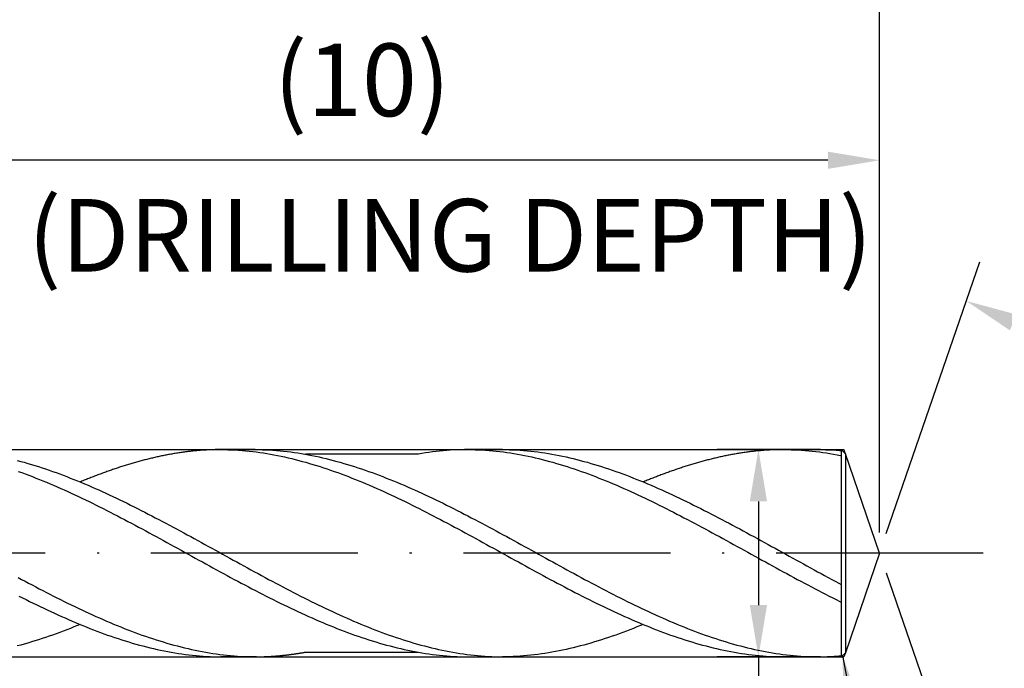
# Model space of a CAD drawing. Units: millimetres. Extents: x 0 to 420, y -1 to 297.
# Drawn here: x 319 to 367, y 96 to 127 of the extents above; entities that cross this region are included whole.
import ezdxf

# ---------------------------------------------------------------- set-up
doc = ezdxf.new("R2010")
doc.units = ezdxf.units.MM
doc.linetypes.add('GEN7', pattern=[15, 10, -2.5, 0, -2.5])
doc.layers.get('DEFPOINTS').update_dxf_attribs({"linetype": 'CONTINUOUS'})
for name, color, linetype in [('AM_0', 7, 'CONTINUOUS'), ('AM_5', 3, 'CONTINUOUS'), ('AM_6', 2, 'CONTINUOUS'), ('AM_7', 4, 'GEN7')]:
    doc.layers.add(name, color=color, linetype=linetype)
doc.styles.get("Standard").update_dxf_attribs({"font": 'ISOCP.SHX'})
doc.dimstyles.new('AM_ISO$7', dxfattribs={"dimtxt": 5, "dimasz": 2.5, "dimexe": 1, "dimexo": 1, "dimgap": 1.5, "dimtad": 1, "dimdsep": 46, "dimtxsty": 'STANDARD', "dimcen": 0, "dimclrd": 256, "dimclre": 256, "dimclrt": 2, "dimadec": 0, "dimazin": 2, "dimtp": 0.1, "dimtm": 0.1, "dimtfac": 0.71, "dimtdec": 3, "dimtmove": 0, "dimatfit": 3, "dimfxl": 1, "dimlwd": -1, "dimlwe": -1, "dimarcsym": 0})
doc.dimstyles.get("Standard").update_dxf_attribs({"dimtxt": 3.5, "dimasz": 2.5, "dimexe": 2, "dimexo": 1, "dimgap": 1.5, "dimtad": 1, "dimdsep": 46, "dimtxsty": 'STANDARD', "dimcen": -2, "dimclrt": 2, "dimazin": 2, "dimtp": 0.1, "dimtm": 0.1, "dimtfac": 1, "dimtmove": 0, "dimatfit": 3, "dimfxl": 1, "dimarcsym": 0})

# ---------------------------------------------------------------- blocks, each defined once
blk = doc.blocks.new('*D206')
at = {"layer": 'AM_5', "color": 0, "lineweight": -2}
for p, q in [((358.031, 106.125), (353.031, 106.125)), ((355.031, 103.625), (355.031, 98.625)), ((358.031, 96.125), (353.031, 96.125)), ((355.031, 96.125), (355.031, 80.958))]:
    blk.add_line(p, q, dxfattribs=at)
at = {"layer": 'AM_5', "color": 0}
for points in [[(355.447, 103.625), (354.614, 103.625), (355.031, 106.125)], [(354.614, 98.625), (355.447, 98.625), (355.031, 96.125)]]:
    blk.add_solid(points, dxfattribs=at)
at = {"layer": 'DEFPOINTS', "color": 0}
for p in [(359.031, 106.125), (355.031, 96.125), (359.031, 96.125)]:
    blk.add_point(p, dxfattribs=at)
at = {"layer": 'AM_5', "color": 2, "insert": (351.779, 87.292), "char_height": 3.5, "attachment_point": 5, "rotation": 90}
blk.add_mtext('%%c2{}{\\H0.71x;\\C3; m5}', dxfattribs=at)
blk = doc.blocks.new('*D207')
at = {"layer": 'AM_5', "color": 0, "lineweight": -2}
for p, q in [((285.884, 99.325), (285.884, 132.125)), ((360.884, 102.125), (360.884, 132.125)), ((358.384, 130.125), (288.384, 130.125))]:
    blk.add_line(p, q, dxfattribs=at)
at = {"layer": 'AM_5', "color": 0}
for points in [[(288.384, 130.541), (288.384, 129.708), (285.884, 130.125)], [(358.384, 129.708), (358.384, 130.541), (360.884, 130.125)]]:
    blk.add_solid(points, dxfattribs=at)
at = {"layer": 'DEFPOINTS', "color": 0}
for p in [(285.884, 130.125), (360.884, 101.125), (285.884, 98.325)]:
    blk.add_point(p, dxfattribs=at)
at = {"layer": 'AM_5', "color": 2, "insert": (323.384, 134.393), "char_height": 3.5, "attachment_point": 5}
blk.add_mtext('15{}{\\H0.71x;\\C3;\\S+1^  0;}', dxfattribs=at)
blk = doc.blocks.new('*D208')
at = {"layer": 'AM_5', "color": 0, "lineweight": -2}
for p, q in [((275.884, 107.125), (275.884, 142.875)), ((360.884, 102.125), (360.884, 142.875)), ((278.384, 140.875), (358.384, 140.875))]:
    blk.add_line(p, q, dxfattribs=at)
at = {"layer": 'AM_5', "color": 0}
for points in [[(278.384, 141.291), (278.384, 140.458), (275.884, 140.875)], [(358.384, 140.458), (358.384, 141.291), (360.884, 140.875)]]:
    blk.add_solid(points, dxfattribs=at)
at = {"layer": 'DEFPOINTS', "color": 0}
for p in [(360.884, 140.875), (275.884, 106.125), (360.884, 101.125)]:
    blk.add_point(p, dxfattribs=at)
at = {"layer": 'AM_5', "color": 2, "insert": (318.384, 145.143), "char_height": 3.5, "attachment_point": 5}
blk.add_mtext('17{}{\\H0.71x;\\C3;\\S+1^  0;}', dxfattribs=at)
blk = doc.blocks.new('*D210')
at = {"layer": 'AM_5', "color": 0, "lineweight": -2}
for p, q in [((110.884, 108.125), (110.884, 152.125)), ((360.884, 102.125), (360.884, 152.125)), ((113.384, 150.125), (358.384, 150.125))]:
    blk.add_line(p, q, dxfattribs=at)
at = {"layer": 'AM_5', "color": 0}
for points in [[(113.384, 150.541), (113.384, 149.708), (110.884, 150.125)], [(358.384, 149.708), (358.384, 150.541), (360.884, 150.125)]]:
    blk.add_solid(points, dxfattribs=at)
at = {"layer": 'DEFPOINTS', "color": 0}
for p in [(360.884, 150.125), (110.884, 107.125), (360.884, 101.125)]:
    blk.add_point(p, dxfattribs=at)
at = {"layer": 'AM_5', "color": 2, "insert": (235.884, 153.375), "char_height": 3.5, "attachment_point": 5}
blk.add_mtext('50{}{\\H0.71x;\\C3;%%p1.5}', dxfattribs=at)
blk = doc.blocks.new('*D212')
at = {"layer": 'AM_5', "color": 0, "lineweight": -2}
for p, q in [((361.209, 102.07), (365.726, 115.188)), ((361.209, 100.179), (365.726, 87.062))]:
    blk.add_line(p, q, dxfattribs=at)
blk.add_arc((360.884, 101.125), 12.873, 300.1445, 59.8555, dxfattribs=at)
at = {"layer": 'AM_5', "color": 0}
for points in [[(367.521, 112.636), (367.175, 111.878), (365.075, 113.297)], [(367.175, 90.371), (367.521, 89.614), (365.075, 88.953)]]:
    blk.add_solid(points, dxfattribs=at)
at = {"layer": 'DEFPOINTS', "color": 0}
for p in [(359.231, 105.925), (360.884, 101.125), (360.884, 101.125), (359.231, 96.325), (372.674, 95.957)]:
    blk.add_point(p, dxfattribs=at)
at = {"layer": 'AM_5', "color": 2, "insert": (370.503, 101.125), "char_height": 3.5, "attachment_point": 5, "rotation": 90}
blk.add_mtext('142%%d{}{\\H0.71x;\\C3;%%p1°}', dxfattribs=at)
blk = doc.blocks.new('*D214')
at = {"layer": 'AM_5', "color": 0, "lineweight": -2}
for p, q in [((310.884, 105.327), (310.884, 122.086)), ((360.884, 102.125), (360.884, 122.086)), ((358.384, 120.086), (313.384, 120.086))]:
    blk.add_line(p, q, dxfattribs=at)
at = {"layer": 'AM_5', "color": 0}
for points in [[(313.384, 120.503), (313.384, 119.669), (310.884, 120.086)], [(358.384, 119.669), (358.384, 120.503), (360.884, 120.086)]]:
    blk.add_solid(points, dxfattribs=at)
at = {"layer": 'DEFPOINTS', "color": 0}
for p in [(310.884, 120.086), (310.884, 104.327), (360.884, 101.125)]:
    blk.add_point(p, dxfattribs=at)
at = {"layer": 'AM_5', "color": 2, "insert": (335.884, 123.511), "char_height": 3.5, "attachment_point": 5}
blk.add_mtext('(10)', dxfattribs=at)

msp = doc.modelspace()

# ---------------------------------------------------------------- linework, layer by layer
at = {"layer": 'AM_0'}
for p, q in [((279.1748, 106.1247), (359.0307, 106.1247)), ((330.7276, 106.1247), (328.9536, 106.1247)), ((342.6637, 106.1247), (340.9997, 106.1247)), ((357.9276, 106.1247), (356.1536, 106.1247)), ((359.0307, 106.1247), (359.0307, 96.1247)), ((359.2307, 105.9247), (359.0307, 106.1247)), ((338.5826, 105.9017), (333.1447, 105.9017)), ((360.8835, 101.1247), (359.2307, 105.9247)), ((359.2307, 105.9247), (359.2307, 96.3247)), ((360.8835, 101.1247), (359.2307, 96.3247)), ((279.1748, 96.1247), (359.0307, 96.1247)), ((330.7846, 96.1247), (329.0636, 96.1247)), ((333.1476, 96.3487), (338.578, 96.3487)), ((340.9997, 96.1247), (342.6637, 96.1247)), ((357.9846, 96.1247), (356.2636, 96.1247)), ((359.0307, 96.1247), (359.2307, 96.3247))]:
    msp.add_line(p, q, dxfattribs=at)
for points in [[(329.0636, 106.1247, 0), (329.0086, 106.1247, 0), (328.9536, 106.1247, 0), (328.8986, 106.1237, 0), (328.8436, 106.1227, 0), (328.7886, 106.1217, 0), (328.7336, 106.1207, 0), (328.6786, 106.1187, 0), (328.6236, 106.1177, 0), (328.5686, 106.1157, 0), (328.5136, 106.1127, 0), (328.4586, 106.1107, 0), (328.4036, 106.1077, 0), (328.3486, 106.1047, 0), (328.2936, 106.1017, 0), (328.2376, 106.0977, 0), (328.1826, 106.0947, 0), (328.1276, 106.0907, 0), (328.0726, 106.0867, 0), (328.0176, 106.0817, 0), (327.9626, 106.0777, 0), (327.9076, 106.0727, 0), (327.8526, 106.0677, 0), (327.7976, 106.0617, 0), (327.7426, 106.0567, 0), (327.6876, 106.0507, 0), (327.6326, 106.0447, 0), (327.5776, 106.0387, 0), (327.5226, 106.0327, 0), (327.4676, 106.0257, 0), (327.4126, 106.0187, 0), (327.3576, 106.0117, 0), (327.3026, 106.0047, 0), (327.2476, 105.9977, 0), (327.1926, 105.9897, 0), (327.1376, 105.9817, 0), (327.0826, 105.9737, 0), (327.0276, 105.9657, 0), (326.9726, 105.9567, 0), (326.9176, 105.9477, 0), (326.8626, 105.9387, 0), (326.8076, 105.9297, 0), (326.7516, 105.9207, 0), (326.6966, 105.9107, 0), (326.6416, 105.9017, 0), (326.5866, 105.8917, 0), (326.5316, 105.8817, 0), (326.4766, 105.8707, 0), (326.4216, 105.8607, 0), (326.3666, 105.8497, 0), (326.3116, 105.8387, 0), (326.2566, 105.8277, 0), (326.2016, 105.8157, 0), (326.1466, 105.8047, 0), (326.0916, 105.7927, 0), (326.0366, 105.7807, 0), (325.9816, 105.7687, 0), (325.9266, 105.7567, 0), (325.8716, 105.7437, 0), (325.8166, 105.7317, 0), (325.7616, 105.7187, 0), (325.7066, 105.7057, 0), (325.6516, 105.6927, 0), (325.5966, 105.6787, 0), (325.5416, 105.6657, 0), (325.4866, 105.6517, 0), (325.4316, 105.6377, 0), (325.3766, 105.6237, 0), (325.3206, 105.6087, 0), (325.2656, 105.5947, 0), (325.2106, 105.5797, 0), (325.1556, 105.5647, 0), (325.1006, 105.5497, 0), (325.0456, 105.5347, 0), (324.9906, 105.5197, 0), (324.9356, 105.5037, 0), (324.8806, 105.4887, 0), (324.8256, 105.4727, 0), (324.7706, 105.4567, 0), (324.7156, 105.4397, 0), (324.6606, 105.4237, 0), (324.6056, 105.4067, 0), (324.5506, 105.3907, 0), (324.4956, 105.3737, 0), (324.4406, 105.3567, 0), (324.3856, 105.3397, 0), (324.3306, 105.3217, 0), (324.2756, 105.3047, 0), (324.2206, 105.2867, 0), (324.1656, 105.2687, 0), (324.1106, 105.2507, 0), (324.0556, 105.2327, 0), (324.0006, 105.2147, 0), (323.9456, 105.1957, 0), (323.8896, 105.1777, 0), (323.8346, 105.1587, 0), (323.7796, 105.1397, 0), (323.7246, 105.1207, 0), (323.6696, 105.1017, 0), (323.6146, 105.0817, 0), (323.5596, 105.0627, 0), (323.5046, 105.0427, 0), (323.4496, 105.0227, 0), (323.3946, 105.0027, 0), (323.3396, 104.9827, 0), (323.2846, 104.9627, 0), (323.2296, 104.9427, 0), (323.1746, 104.9217, 0), (323.1196, 104.9007, 0), (323.0646, 104.8807, 0), (323.0096, 104.8597, 0), (322.9546, 104.8387, 0), (322.8996, 104.8167, 0), (322.8446, 104.7957, 0), (322.7896, 104.7747, 0), (322.7346, 104.7527, 0), (322.6796, 104.7307, 0), (322.6246, 104.7087, 0), (322.5696, 104.6867, 0), (322.5146, 104.6647, 0), (322.4586, 104.6427, 0), (322.4036, 104.6197, 0), (322.3486, 104.5977, 0), (322.2936, 104.5747, 0), (322.2635, 104.5627, 0)], [(329.0636, 106.1247, 0), (329.2346, 106.1237, 0), (329.4056, 106.1207, 0), (329.5766, 106.1147, 0), (329.7476, 106.1067, 0), (329.9186, 106.0957, 0), (330.0896, 106.0837, 0), (330.2616, 106.0687, 0), (330.4326, 106.0517, 0), (330.6036, 106.0327, 0), (330.7746, 106.0117, 0), (330.9456, 105.9877, 0), (331.1166, 105.9627, 0), (331.2876, 105.9357, 0), (331.4586, 105.9057, 0), (331.6296, 105.8747, 0), (331.8006, 105.8417, 0), (331.9716, 105.8067, 0), (332.1426, 105.7697, 0), (332.3136, 105.7307, 0), (332.4846, 105.6897, 0), (332.6566, 105.6477, 0), (332.8276, 105.6037, 0), (332.9986, 105.5577, 0), (333.1696, 105.5107, 0), (333.3406, 105.4607, 0), (333.5116, 105.4107, 0), (333.6826, 105.3577, 0), (333.8536, 105.3037, 0), (334.0246, 105.2487, 0), (334.1956, 105.1917, 0), (334.3666, 105.1327, 0), (334.5376, 105.0727, 0), (334.7086, 105.0117, 0), (334.8796, 104.9487, 0), (335.0506, 104.8847, 0), (335.2226, 104.8197, 0), (335.3936, 104.7527, 0), (335.5646, 104.6847, 0), (335.7356, 104.6157, 0), (335.9066, 104.5447, 0), (336.0776, 104.4727, 0), (336.2486, 104.4007, 0), (336.4196, 104.3267, 0), (336.5906, 104.2517, 0), (336.7616, 104.1757, 0), (336.9326, 104.0987, 0), (337.1036, 104.0207, 0), (337.2746, 103.9417, 0), (337.4456, 103.8617, 0), (337.6176, 103.7807, 0), (337.7886, 103.6987, 0), (337.9596, 103.6157, 0), (338.1306, 103.5327, 0), (338.3016, 103.4477, 0), (338.4726, 103.3627, 0), (338.6436, 103.2777, 0), (338.8146, 103.1907, 0), (338.9856, 103.1037, 0), (339.1566, 103.0157, 0), (339.3276, 102.9277, 0), (339.4986, 102.8387, 0), (339.6696, 102.7497, 0), (339.8406, 102.6597, 0), (340.0116, 102.5687, 0), (340.1836, 102.4777, 0), (340.3546, 102.3867, 0), (340.5256, 102.2947, 0), (340.6966, 102.2027, 0), (340.8676, 102.1097, 0), (341.0386, 102.0167, 0), (341.2096, 101.9237, 0), (341.3806, 101.8307, 0), (341.5516, 101.7367, 0), (341.7226, 101.6427, 0), (341.8936, 101.5487, 0), (342.0646, 101.4547, 0), (342.2356, 101.3607, 0), (342.4066, 101.2667, 0), (342.5786, 101.1727, 0), (342.7496, 101.0777, 0), (342.9206, 100.9837, 0), (343.0916, 100.8897, 0), (343.2626, 100.7947, 0), (343.4336, 100.7007, 0), (343.6046, 100.6067, 0), (343.7756, 100.5127, 0), (343.9466, 100.4197, 0), (344.1176, 100.3267, 0), (344.2886, 100.2327, 0), (344.4596, 100.1407, 0), (344.6306, 100.0477, 0), (344.8016, 99.9557, 0), (344.9736, 99.8637, 0), (345.1446, 99.7727, 0), (345.3156, 99.6817, 0), (345.4866, 99.5907, 0), (345.6576, 99.5007, 0), (345.8286, 99.4117, 0), (345.9996, 99.3227, 0), (346.1706, 99.2337, 0), (346.3416, 99.1457, 0), (346.5126, 99.0587, 0), (346.6836, 98.9727, 0), (346.8546, 98.8867, 0), (347.0256, 98.8017, 0), (347.1966, 98.7177, 0), (347.3676, 98.6337, 0), (347.5396, 98.5517, 0), (347.7106, 98.4697, 0), (347.8816, 98.3887, 0), (348.0526, 98.3087, 0), (348.2236, 98.2297, 0), (348.3946, 98.1517, 0), (348.5656, 98.0747, 0), (348.7366, 97.9987, 0), (348.9076, 97.9237, 0), (349.0786, 97.8497, 0), (349.2496, 97.7767, 0), (349.4206, 97.7057, 0), (349.5916, 97.6347, 0), (349.7626, 97.5657, 0), (349.9346, 97.4977, 0), (350.1056, 97.4307, 0), (350.2766, 97.3657, 0), (350.4476, 97.3017, 0), (350.6186, 97.2387, 0), (350.7896, 97.1767, 0), (350.9606, 97.1167, 0), (351.1316, 97.0587, 0), (351.3026, 97.0017, 0), (351.4736, 96.9457, 0), (351.6446, 96.8917, 0), (351.8156, 96.8397, 0), (351.9866, 96.7887, 0), (352.1576, 96.7397, 0), (352.3286, 96.6927, 0), (352.5006, 96.6467, 0), (352.6716, 96.6027, 0), (352.8426, 96.5597, 0), (353.0136, 96.5197, 0), (353.1846, 96.4807, 0), (353.3556, 96.4437, 0), (353.5266, 96.4087, 0), (353.6976, 96.3757, 0), (353.8686, 96.3437, 0), (354.0396, 96.3147, 0), (354.2106, 96.2877, 0), (354.3816, 96.2617, 0), (354.5526, 96.2387, 0), (354.7236, 96.2177, 0), (354.8956, 96.1987, 0), (355.0666, 96.1817, 0), (355.2376, 96.1667, 0), (355.4086, 96.1537, 0), (355.5796, 96.1437, 0), (355.7506, 96.1357, 0), (355.9216, 96.1297, 0), (356.0926, 96.1267, 0), (356.2636, 96.1247, 0)], [(330.7276, 106.1247, 0), (330.8986, 106.1237, 0), (331.0696, 106.1207, 0), (331.2406, 106.1147, 0), (331.4116, 106.1067, 0), (331.5826, 106.0957, 0), (331.7536, 106.0837, 0), (331.9246, 106.0687, 0), (332.0956, 106.0517, 0), (332.2676, 106.0327, 0), (332.4386, 106.0117, 0), (332.6096, 105.9877, 0), (332.7806, 105.9627, 0), (332.9516, 105.9357, 0), (333.1226, 105.9057, 0), (333.2936, 105.8747, 0), (333.4646, 105.8417, 0), (333.6356, 105.8067, 0), (333.8066, 105.7697, 0), (333.9776, 105.7307, 0), (334.1486, 105.6897, 0), (334.3196, 105.6477, 0), (334.4906, 105.6037, 0), (334.6626, 105.5577, 0), (334.8336, 105.5107, 0), (335.0046, 105.4607, 0), (335.1756, 105.4107, 0), (335.3466, 105.3577, 0), (335.5176, 105.3037, 0), (335.6886, 105.2487, 0), (335.8596, 105.1917, 0), (336.0306, 105.1327, 0), (336.2016, 105.0727, 0), (336.3726, 105.0117, 0), (336.5436, 104.9487, 0), (336.7146, 104.8847, 0), (336.8856, 104.8197, 0), (337.0566, 104.7527, 0), (337.2286, 104.6847, 0), (337.3996, 104.6157, 0), (337.5706, 104.5447, 0), (337.7416, 104.4727, 0), (337.9126, 104.4007, 0), (338.0836, 104.3267, 0), (338.2546, 104.2517, 0), (338.4256, 104.1757, 0), (338.5966, 104.0987, 0), (338.7676, 104.0207, 0), (338.9386, 103.9417, 0), (339.1096, 103.8617, 0), (339.2806, 103.7807, 0), (339.4516, 103.6987, 0), (339.6236, 103.6157, 0), (339.7946, 103.5327, 0), (339.9656, 103.4477, 0), (340.1366, 103.3627, 0), (340.3076, 103.2777, 0), (340.4786, 103.1907, 0), (340.6496, 103.1037, 0), (340.8206, 103.0157, 0), (340.9916, 102.9277, 0), (341.1626, 102.8387, 0), (341.3336, 102.7497, 0), (341.5046, 102.6597, 0), (341.6756, 102.5687, 0), (341.8466, 102.4777, 0), (342.0176, 102.3867, 0), (342.1896, 102.2947, 0), (342.3606, 102.2027, 0), (342.5316, 102.1097, 0), (342.7026, 102.0167, 0), (342.8736, 101.9237, 0), (343.0446, 101.8307, 0), (343.2156, 101.7367, 0), (343.3866, 101.6427, 0), (343.5576, 101.5487, 0), (343.7286, 101.4547, 0), (343.8996, 101.3607, 0), (344.0706, 101.2667, 0), (344.2416, 101.1727, 0), (344.4126, 101.0777, 0), (344.5846, 100.9837, 0), (344.7556, 100.8897, 0), (344.9266, 100.7947, 0), (345.0976, 100.7007, 0), (345.2686, 100.6067, 0), (345.4396, 100.5127, 0), (345.6106, 100.4197, 0), (345.7816, 100.3267, 0), (345.9526, 100.2327, 0), (346.1236, 100.1407, 0), (346.2946, 100.0477, 0), (346.4656, 99.9557, 0), (346.6366, 99.8637, 0), (346.8076, 99.7727, 0), (346.9796, 99.6817, 0), (347.1506, 99.5907, 0), (347.3216, 99.5007, 0), (347.4926, 99.4117, 0), (347.6636, 99.3227, 0), (347.8346, 99.2337, 0), (348.0056, 99.1457, 0), (348.1766, 99.0587, 0), (348.3476, 98.9727, 0), (348.5186, 98.8867, 0), (348.6896, 98.8017, 0), (348.8606, 98.7177, 0), (349.0316, 98.6337, 0), (349.2026, 98.5517, 0), (349.3736, 98.4697, 0), (349.5456, 98.3887, 0), (349.7166, 98.3087, 0), (349.8876, 98.2297, 0), (350.0586, 98.1517, 0), (350.2296, 98.0747, 0), (350.4006, 97.9987, 0), (350.5716, 97.9237, 0), (350.7426, 97.8497, 0), (350.9136, 97.7767, 0), (351.0846, 97.7057, 0), (351.2556, 97.6347, 0), (351.4266, 97.5657, 0), (351.5976, 97.4977, 0), (351.7686, 97.4307, 0), (351.9406, 97.3657, 0), (352.1116, 97.3017, 0), (352.2826, 97.2387, 0), (352.4536, 97.1767, 0), (352.6246, 97.1167, 0), (352.7956, 97.0587, 0), (352.9666, 97.0017, 0), (353.1376, 96.9457, 0), (353.3086, 96.8917, 0), (353.4796, 96.8397, 0), (353.6506, 96.7887, 0), (353.8216, 96.7397, 0), (353.9926, 96.6927, 0), (354.1636, 96.6467, 0), (354.3346, 96.6027, 0), (354.5066, 96.5597, 0), (354.6776, 96.5197, 0), (354.8486, 96.4807, 0), (355.0196, 96.4437, 0), (355.1906, 96.4087, 0), (355.3616, 96.3757, 0), (355.5326, 96.3437, 0), (355.7036, 96.3147, 0), (355.8746, 96.2877, 0), (356.0456, 96.2617, 0), (356.2166, 96.2387, 0), (356.3876, 96.2177, 0), (356.5586, 96.1987, 0), (356.7296, 96.1817, 0), (356.9016, 96.1667, 0), (357.0726, 96.1537, 0), (357.2436, 96.1437, 0), (357.4146, 96.1357, 0), (357.5856, 96.1297, 0), (357.7566, 96.1267, 0), (357.9276, 96.1247, 0)], [(340.9997, 106.1247, 0), (340.8287, 106.1237, 0), (340.6577, 106.1207, 0), (340.4867, 106.1147, 0), (340.3157, 106.1067, 0), (340.1447, 106.0957, 0), (339.9737, 106.0837, 0), (339.8017, 106.0687, 0), (339.6307, 106.0517, 0), (339.4597, 106.0327, 0), (339.2887, 106.0117, 0), (339.1177, 105.9877, 0), (338.9467, 105.9627, 0), (338.7757, 105.9357, 0), (338.6047, 105.9057, 0), (338.5826, 105.9017, 0)], [(340.9997, 106.1247, 0), (341.1707, 106.1237, 0), (341.3417, 106.1207, 0), (341.5127, 106.1147, 0), (341.6837, 106.1067, 0), (341.8547, 106.0957, 0), (342.0257, 106.0837, 0), (342.1977, 106.0687, 0), (342.3687, 106.0517, 0), (342.5397, 106.0327, 0), (342.7107, 106.0117, 0), (342.8817, 105.9877, 0), (343.0527, 105.9627, 0), (343.2237, 105.9357, 0), (343.3947, 105.9057, 0), (343.5657, 105.8747, 0), (343.7367, 105.8417, 0), (343.9077, 105.8067, 0), (344.0787, 105.7697, 0), (344.2497, 105.7307, 0), (344.4207, 105.6897, 0), (344.5927, 105.6477, 0), (344.7637, 105.6037, 0), (344.9347, 105.5577, 0), (345.1057, 105.5107, 0), (345.2767, 105.4607, 0), (345.4477, 105.4107, 0), (345.6187, 105.3577, 0), (345.7897, 105.3037, 0), (345.9607, 105.2487, 0), (346.1317, 105.1917, 0), (346.3027, 105.1327, 0), (346.4737, 105.0727, 0), (346.6447, 105.0117, 0), (346.8157, 104.9487, 0), (346.9867, 104.8847, 0), (347.1587, 104.8197, 0), (347.3297, 104.7527, 0), (347.5007, 104.6847, 0), (347.6717, 104.6157, 0), (347.8427, 104.5447, 0), (348.0137, 104.4727, 0), (348.1847, 104.4007, 0), (348.3557, 104.3267, 0), (348.5267, 104.2517, 0), (348.6977, 104.1757, 0), (348.8687, 104.0987, 0), (349.0397, 104.0207, 0), (349.2107, 103.9417, 0), (349.3817, 103.8617, 0), (349.5537, 103.7807, 0), (349.7247, 103.6987, 0), (349.8957, 103.6157, 0), (350.0667, 103.5327, 0), (350.2377, 103.4477, 0), (350.4087, 103.3627, 0), (350.5797, 103.2777, 0), (350.7507, 103.1907, 0), (350.9217, 103.1037, 0), (351.0927, 103.0157, 0), (351.2637, 102.9277, 0), (351.4347, 102.8387, 0), (351.6057, 102.7497, 0), (351.7767, 102.6597, 0), (351.9477, 102.5687, 0), (352.1197, 102.4777, 0), (352.2907, 102.3867, 0), (352.4617, 102.2947, 0), (352.6327, 102.2027, 0), (352.8037, 102.1097, 0), (352.9747, 102.0167, 0), (353.1457, 101.9237, 0), (353.3167, 101.8307, 0), (353.4877, 101.7367, 0), (353.6587, 101.6427, 0), (353.8297, 101.5487, 0), (354.0007, 101.4547, 0), (354.1717, 101.3607, 0), (354.3427, 101.2667, 0), (354.5147, 101.1727, 0), (354.6857, 101.0777, 0), (354.8567, 100.9837, 0), (355.0277, 100.8897, 0), (355.1987, 100.7947, 0), (355.3697, 100.7007, 0), (355.5407, 100.6067, 0), (355.7117, 100.5127, 0), (355.8827, 100.4197, 0), (356.0537, 100.3267, 0), (356.2247, 100.2327, 0), (356.3957, 100.1407, 0), (356.5667, 100.0477, 0), (356.7377, 99.9557, 0), (356.9097, 99.8637, 0), (357.0807, 99.7727, 0), (357.2517, 99.6817, 0), (357.4227, 99.5907, 0), (357.5937, 99.5007, 0), (357.7647, 99.4117, 0), (357.9357, 99.3227, 0), (358.1067, 99.2337, 0), (358.2777, 99.1457, 0), (358.4487, 99.0587, 0), (358.6197, 98.9727, 0), (358.7907, 98.8867, 0), (358.9617, 98.8017, 0), (359.0307, 98.7678, 0)], [(342.6637, 106.1247, 0), (342.8347, 106.1237, 0), (343.0057, 106.1207, 0), (343.1767, 106.1147, 0), (343.3477, 106.1067, 0), (343.5187, 106.0957, 0), (343.6897, 106.0837, 0), (343.8607, 106.0687, 0), (344.0317, 106.0517, 0), (344.2037, 106.0327, 0), (344.3747, 106.0117, 0), (344.5457, 105.9877, 0), (344.7167, 105.9627, 0), (344.8877, 105.9357, 0), (345.0587, 105.9057, 0), (345.2297, 105.8747, 0), (345.4007, 105.8417, 0), (345.5717, 105.8067, 0), (345.7427, 105.7697, 0), (345.9137, 105.7307, 0), (346.0847, 105.6897, 0), (346.2557, 105.6477, 0), (346.4267, 105.6037, 0), (346.5987, 105.5577, 0), (346.7697, 105.5107, 0), (346.9407, 105.4607, 0), (347.1117, 105.4107, 0), (347.2827, 105.3577, 0), (347.4537, 105.3037, 0), (347.6247, 105.2487, 0), (347.7957, 105.1917, 0), (347.9667, 105.1327, 0), (348.1377, 105.0727, 0), (348.3087, 105.0117, 0), (348.4797, 104.9487, 0), (348.6507, 104.8847, 0), (348.8217, 104.8197, 0), (348.9927, 104.7527, 0), (349.1647, 104.6847, 0), (349.3357, 104.6157, 0), (349.5067, 104.5447, 0), (349.6777, 104.4727, 0), (349.8487, 104.4007, 0), (350.0197, 104.3267, 0), (350.1907, 104.2517, 0), (350.3617, 104.1757, 0), (350.5327, 104.0987, 0), (350.7037, 104.0207, 0), (350.8747, 103.9417, 0), (351.0457, 103.8617, 0), (351.2167, 103.7807, 0), (351.3877, 103.6987, 0), (351.5597, 103.6157, 0), (351.7307, 103.5327, 0), (351.9017, 103.4477, 0), (352.0727, 103.3627, 0), (352.2437, 103.2777, 0), (352.4147, 103.1907, 0), (352.5857, 103.1037, 0), (352.7567, 103.0157, 0), (352.9277, 102.9277, 0), (353.0987, 102.8387, 0), (353.2697, 102.7497, 0), (353.4407, 102.6597, 0), (353.6117, 102.5687, 0), (353.7827, 102.4777, 0), (353.9537, 102.3867, 0), (354.1257, 102.2947, 0), (354.2967, 102.2027, 0), (354.4677, 102.1097, 0), (354.6387, 102.0167, 0), (354.8097, 101.9237, 0), (354.9807, 101.8307, 0), (355.1517, 101.7367, 0), (355.3227, 101.6427, 0), (355.4937, 101.5487, 0), (355.6647, 101.4547, 0), (355.8357, 101.3607, 0), (356.0067, 101.2667, 0), (356.1777, 101.1727, 0), (356.3487, 101.0777, 0), (356.5207, 100.9837, 0), (356.6917, 100.8897, 0), (356.8627, 100.7947, 0), (357.0337, 100.7007, 0), (357.2047, 100.6067, 0), (357.3757, 100.5127, 0), (357.5467, 100.4197, 0), (357.7177, 100.3267, 0), (357.8887, 100.2327, 0), (358.0597, 100.1407, 0), (358.2307, 100.0477, 0), (358.4017, 99.9557, 0), (358.5727, 99.8637, 0), (358.7437, 99.7727, 0), (358.9157, 99.6817, 0), (359.0307, 99.6205, 0)], [(356.2636, 106.1247, 0), (356.2086, 106.1247, 0), (356.1536, 106.1247, 0), (356.0986, 106.1237, 0), (356.0436, 106.1227, 0), (355.9886, 106.1217, 0), (355.9336, 106.1207, 0), (355.8786, 106.1187, 0), (355.8236, 106.1177, 0), (355.7686, 106.1157, 0), (355.7136, 106.1127, 0), (355.6586, 106.1107, 0), (355.6036, 106.1077, 0), (355.5486, 106.1047, 0), (355.4936, 106.1017, 0), (355.4376, 106.0977, 0), (355.3826, 106.0947, 0), (355.3276, 106.0907, 0), (355.2726, 106.0867, 0), (355.2176, 106.0817, 0), (355.1626, 106.0777, 0), (355.1076, 106.0727, 0), (355.0526, 106.0677, 0), (354.9976, 106.0617, 0), (354.9426, 106.0567, 0), (354.8876, 106.0507, 0), (354.8326, 106.0447, 0), (354.7776, 106.0387, 0), (354.7226, 106.0327, 0), (354.6676, 106.0257, 0), (354.6126, 106.0187, 0), (354.5576, 106.0117, 0), (354.5026, 106.0047, 0), (354.4476, 105.9977, 0), (354.3926, 105.9897, 0), (354.3376, 105.9817, 0), (354.2826, 105.9737, 0), (354.2276, 105.9657, 0), (354.1726, 105.9567, 0), (354.1176, 105.9477, 0), (354.0626, 105.9387, 0), (354.0076, 105.9297, 0), (353.9516, 105.9207, 0), (353.8966, 105.9107, 0), (353.8416, 105.9017, 0), (353.7866, 105.8917, 0), (353.7316, 105.8817, 0), (353.6766, 105.8707, 0), (353.6216, 105.8607, 0), (353.5666, 105.8497, 0), (353.5116, 105.8387, 0), (353.4566, 105.8277, 0), (353.4016, 105.8157, 0), (353.3466, 105.8047, 0), (353.2916, 105.7927, 0), (353.2366, 105.7807, 0), (353.1816, 105.7687, 0), (353.1266, 105.7567, 0), (353.0716, 105.7437, 0), (353.0166, 105.7317, 0), (352.9616, 105.7187, 0), (352.9066, 105.7057, 0), (352.8516, 105.6927, 0), (352.7966, 105.6787, 0), (352.7416, 105.6657, 0), (352.6866, 105.6517, 0), (352.6316, 105.6377, 0), (352.5766, 105.6237, 0), (352.5206, 105.6087, 0), (352.4656, 105.5947, 0), (352.4106, 105.5797, 0), (352.3556, 105.5647, 0), (352.3006, 105.5497, 0), (352.2456, 105.5347, 0), (352.1906, 105.5197, 0), (352.1356, 105.5037, 0), (352.0806, 105.4887, 0), (352.0256, 105.4727, 0), (351.9706, 105.4567, 0), (351.9156, 105.4397, 0), (351.8606, 105.4237, 0), (351.8056, 105.4067, 0), (351.7506, 105.3907, 0), (351.6956, 105.3737, 0), (351.6406, 105.3567, 0), (351.5856, 105.3397, 0), (351.5306, 105.3217, 0), (351.4756, 105.3047, 0), (351.4206, 105.2867, 0), (351.3656, 105.2687, 0), (351.3106, 105.2507, 0), (351.2556, 105.2327, 0), (351.2006, 105.2147, 0), (351.1456, 105.1957, 0), (351.0896, 105.1777, 0), (351.0346, 105.1587, 0), (350.9796, 105.1397, 0), (350.9246, 105.1207, 0), (350.8696, 105.1017, 0), (350.8146, 105.0817, 0), (350.7596, 105.0627, 0), (350.7046, 105.0427, 0), (350.6496, 105.0227, 0), (350.5946, 105.0027, 0), (350.5396, 104.9827, 0), (350.4846, 104.9627, 0), (350.4296, 104.9427, 0), (350.3746, 104.9217, 0), (350.3196, 104.9007, 0), (350.2646, 104.8807, 0), (350.2096, 104.8597, 0), (350.1546, 104.8387, 0), (350.0996, 104.8167, 0), (350.0446, 104.7957, 0), (349.9896, 104.7747, 0), (349.9346, 104.7527, 0), (349.8796, 104.7307, 0), (349.8246, 104.7087, 0), (349.7696, 104.6867, 0), (349.7146, 104.6647, 0), (349.6586, 104.6427, 0), (349.6036, 104.6197, 0), (349.5486, 104.5977, 0), (349.4936, 104.5747, 0), (349.4635, 104.5627, 0)], [(356.2636, 106.1247, 0), (356.4346, 106.1237, 0), (356.6056, 106.1207, 0), (356.7766, 106.1147, 0), (356.9476, 106.1067, 0), (357.1186, 106.0957, 0), (357.2896, 106.0837, 0), (357.4616, 106.0687, 0), (357.6326, 106.0517, 0), (357.8036, 106.0327, 0), (357.9746, 106.0117, 0), (358.1456, 105.9877, 0), (358.3166, 105.9627, 0), (358.4876, 105.9357, 0), (358.6586, 105.9057, 0), (358.8296, 105.8747, 0), (359.0006, 105.8417, 0), (359.0307, 105.8355, 0)], [(357.9276, 106.1247, 0), (358.0986, 106.1237, 0), (358.2696, 106.1207, 0), (358.4406, 106.1147, 0), (358.6116, 106.1067, 0), (358.7826, 106.0957, 0), (358.9536, 106.0837, 0), (359.0307, 106.0769, 0)], [(319.2267, 105.6037, 0), (319.3987, 105.5577, 0), (319.5697, 105.5107, 0), (319.7407, 105.4607, 0), (319.9117, 105.4107, 0), (320.0827, 105.3577, 0), (320.2537, 105.3037, 0), (320.4247, 105.2487, 0), (320.5957, 105.1917, 0), (320.7667, 105.1327, 0), (320.9377, 105.0727, 0), (321.1087, 105.0117, 0), (321.2797, 104.9487, 0), (321.4507, 104.8847, 0), (321.6217, 104.8197, 0), (321.7927, 104.7527, 0), (321.9647, 104.6847, 0), (322.1357, 104.6157, 0), (322.3067, 104.5447, 0), (322.4777, 104.4727, 0), (322.6487, 104.4007, 0), (322.8197, 104.3267, 0), (322.9907, 104.2517, 0), (323.1617, 104.1757, 0), (323.3327, 104.0987, 0), (323.5037, 104.0207, 0), (323.6747, 103.9417, 0), (323.8457, 103.8617, 0), (324.0167, 103.7807, 0), (324.1877, 103.6987, 0), (324.3597, 103.6157, 0), (324.5307, 103.5327, 0), (324.7017, 103.4477, 0), (324.8727, 103.3627, 0), (325.0437, 103.2777, 0), (325.2147, 103.1907, 0), (325.3857, 103.1037, 0), (325.5567, 103.0157, 0), (325.7277, 102.9277, 0), (325.8987, 102.8387, 0), (326.0697, 102.7497, 0), (326.2407, 102.6597, 0), (326.4117, 102.5687, 0), (326.5827, 102.4777, 0), (326.7537, 102.3867, 0), (326.9257, 102.2947, 0), (327.0967, 102.2027, 0), (327.2677, 102.1097, 0), (327.4387, 102.0167, 0), (327.6097, 101.9237, 0), (327.7807, 101.8307, 0), (327.9517, 101.7367, 0), (328.1227, 101.6427, 0), (328.2937, 101.5487, 0), (328.4647, 101.4547, 0), (328.6357, 101.3607, 0), (328.8067, 101.2667, 0), (328.9777, 101.1727, 0), (329.1487, 101.0777, 0), (329.3207, 100.9837, 0), (329.4917, 100.8897, 0), (329.6627, 100.7947, 0), (329.8337, 100.7007, 0), (330.0047, 100.6067, 0), (330.1757, 100.5127, 0), (330.3467, 100.4197, 0), (330.5177, 100.3267, 0), (330.6887, 100.2327, 0), (330.8597, 100.1407, 0), (331.0307, 100.0477, 0), (331.2017, 99.9557, 0), (331.3727, 99.8637, 0), (331.5437, 99.7727, 0), (331.7157, 99.6817, 0), (331.8867, 99.5907, 0), (332.0577, 99.5007, 0), (332.2287, 99.4117, 0), (332.3997, 99.3227, 0), (332.5707, 99.2337, 0), (332.7417, 99.1457, 0), (332.9127, 99.0587, 0), (333.0837, 98.9727, 0), (333.2547, 98.8867, 0), (333.4257, 98.8017, 0), (333.5967, 98.7177, 0), (333.7677, 98.6337, 0), (333.9387, 98.5517, 0), (334.1097, 98.4697, 0), (334.2817, 98.3887, 0), (334.4527, 98.3087, 0), (334.6237, 98.2297, 0), (334.7947, 98.1517, 0), (334.9657, 98.0747, 0), (335.1367, 97.9987, 0), (335.3077, 97.9237, 0), (335.4787, 97.8497, 0), (335.6497, 97.7767, 0), (335.8207, 97.7057, 0), (335.9917, 97.6347, 0), (336.1627, 97.5657, 0), (336.3337, 97.4977, 0), (336.5047, 97.4307, 0), (336.6767, 97.3657, 0), (336.8477, 97.3017, 0), (337.0187, 97.2387, 0), (337.1897, 97.1767, 0), (337.3607, 97.1167, 0), (337.5317, 97.0587, 0), (337.7027, 97.0017, 0), (337.8737, 96.9457, 0), (338.0447, 96.8917, 0), (338.2157, 96.8397, 0), (338.3867, 96.7887, 0), (338.5577, 96.7397, 0), (338.7287, 96.6927, 0), (338.8997, 96.6467, 0), (339.0707, 96.6027, 0), (339.2427, 96.5597, 0), (339.4137, 96.5197, 0), (339.5847, 96.4807, 0), (339.7557, 96.4437, 0), (339.9267, 96.4087, 0), (340.0977, 96.3757, 0), (340.2687, 96.3437, 0), (340.4397, 96.3147, 0), (340.6107, 96.2877, 0), (340.7817, 96.2617, 0), (340.9527, 96.2387, 0), (341.1237, 96.2177, 0), (341.2947, 96.1987, 0), (341.4657, 96.1817, 0), (341.6377, 96.1667, 0), (341.8087, 96.1537, 0), (341.9797, 96.1437, 0), (342.1507, 96.1357, 0), (342.3217, 96.1297, 0), (342.4927, 96.1267, 0), (342.6637, 96.1247, 0)], [(319.2737, 105.0727, 0), (319.4447, 105.0117, 0), (319.6157, 104.9487, 0), (319.7867, 104.8847, 0), (319.9587, 104.8197, 0), (320.1297, 104.7527, 0), (320.3007, 104.6847, 0), (320.4717, 104.6157, 0), (320.6427, 104.5447, 0), (320.8137, 104.4727, 0), (320.9847, 104.4007, 0), (321.1557, 104.3267, 0), (321.3267, 104.2517, 0), (321.4977, 104.1757, 0), (321.6687, 104.0987, 0), (321.8397, 104.0207, 0), (322.0107, 103.9417, 0), (322.1817, 103.8617, 0), (322.3537, 103.7807, 0), (322.5247, 103.6987, 0), (322.6957, 103.6157, 0), (322.8667, 103.5327, 0), (323.0377, 103.4477, 0), (323.2087, 103.3627, 0), (323.3797, 103.2777, 0), (323.5507, 103.1907, 0), (323.7217, 103.1037, 0), (323.8927, 103.0157, 0), (324.0637, 102.9277, 0), (324.2347, 102.8387, 0), (324.4057, 102.7497, 0), (324.5767, 102.6597, 0), (324.7477, 102.5687, 0), (324.9197, 102.4777, 0), (325.0907, 102.3867, 0), (325.2617, 102.2947, 0), (325.4327, 102.2027, 0), (325.6037, 102.1097, 0), (325.7747, 102.0167, 0), (325.9457, 101.9237, 0), (326.1167, 101.8307, 0), (326.2877, 101.7367, 0), (326.4587, 101.6427, 0), (326.6297, 101.5487, 0), (326.8007, 101.4547, 0), (326.9717, 101.3607, 0), (327.1427, 101.2667, 0), (327.3147, 101.1727, 0), (327.4857, 101.0777, 0), (327.6567, 100.9837, 0), (327.8277, 100.8897, 0), (327.9987, 100.7947, 0), (328.1697, 100.7007, 0), (328.3407, 100.6067, 0), (328.5117, 100.5127, 0), (328.6827, 100.4197, 0), (328.8537, 100.3267, 0), (329.0247, 100.2327, 0), (329.1957, 100.1407, 0), (329.3667, 100.0477, 0), (329.5377, 99.9557, 0), (329.7097, 99.8637, 0), (329.8807, 99.7727, 0), (330.0517, 99.6817, 0), (330.2227, 99.5907, 0), (330.3937, 99.5007, 0), (330.5647, 99.4117, 0), (330.7357, 99.3227, 0), (330.9067, 99.2337, 0), (331.0777, 99.1457, 0), (331.2487, 99.0587, 0), (331.4197, 98.9727, 0), (331.5907, 98.8867, 0), (331.7617, 98.8017, 0), (331.9327, 98.7177, 0), (332.1037, 98.6337, 0), (332.2757, 98.5517, 0), (332.4467, 98.4697, 0), (332.6177, 98.3887, 0), (332.7887, 98.3087, 0), (332.9597, 98.2297, 0), (333.1307, 98.1517, 0), (333.3017, 98.0747, 0), (333.4727, 97.9987, 0), (333.6437, 97.9237, 0), (333.8147, 97.8497, 0), (333.9857, 97.7767, 0), (334.1567, 97.7057, 0), (334.3277, 97.6347, 0), (334.4987, 97.5657, 0), (334.6707, 97.4977, 0), (334.8417, 97.4307, 0), (335.0127, 97.3657, 0), (335.1837, 97.3017, 0), (335.3547, 97.2387, 0), (335.5257, 97.1767, 0), (335.6967, 97.1167, 0), (335.8677, 97.0587, 0), (336.0387, 97.0017, 0), (336.2097, 96.9457, 0), (336.3807, 96.8917, 0), (336.5517, 96.8397, 0), (336.7227, 96.7887, 0), (336.8937, 96.7397, 0), (337.0647, 96.6927, 0), (337.2367, 96.6467, 0), (337.4077, 96.6027, 0), (337.5787, 96.5597, 0), (337.7497, 96.5197, 0), (337.9207, 96.4807, 0), (338.0917, 96.4437, 0), (338.2627, 96.4087, 0), (338.4337, 96.3757, 0), (338.6047, 96.3437, 0), (338.7757, 96.3147, 0), (338.9467, 96.2877, 0), (339.1177, 96.2617, 0), (339.2887, 96.2387, 0), (339.4597, 96.2177, 0), (339.6317, 96.1987, 0), (339.8027, 96.1817, 0), (339.9737, 96.1667, 0), (340.1447, 96.1537, 0), (340.3157, 96.1437, 0), (340.4867, 96.1357, 0), (340.6577, 96.1297, 0), (340.8287, 96.1267, 0), (340.9997, 96.1247, 0)], [(319.2656, 99.9557, 0), (319.4366, 99.8637, 0), (319.6076, 99.7727, 0), (319.7796, 99.6817, 0), (319.9506, 99.5907, 0), (320.1216, 99.5007, 0), (320.2926, 99.4117, 0), (320.4636, 99.3227, 0), (320.6346, 99.2337, 0), (320.8056, 99.1457, 0), (320.9766, 99.0587, 0), (321.1476, 98.9727, 0), (321.3186, 98.8867, 0), (321.4896, 98.8017, 0), (321.6606, 98.7177, 0), (321.8316, 98.6337, 0), (322.0026, 98.5517, 0), (322.1736, 98.4697, 0), (322.3456, 98.3887, 0), (322.5166, 98.3087, 0), (322.6876, 98.2297, 0), (322.8586, 98.1517, 0), (323.0296, 98.0747, 0), (323.2006, 97.9987, 0), (323.3716, 97.9237, 0), (323.5426, 97.8497, 0), (323.7136, 97.7767, 0), (323.8846, 97.7057, 0), (324.0556, 97.6347, 0), (324.2266, 97.5657, 0), (324.3976, 97.4977, 0), (324.5686, 97.4307, 0), (324.7406, 97.3657, 0), (324.9116, 97.3017, 0), (325.0826, 97.2387, 0), (325.2536, 97.1767, 0), (325.4246, 97.1167, 0), (325.5956, 97.0587, 0), (325.7666, 97.0017, 0), (325.9376, 96.9457, 0), (326.1086, 96.8917, 0), (326.2796, 96.8397, 0), (326.4506, 96.7887, 0), (326.6216, 96.7397, 0), (326.7926, 96.6927, 0), (326.9636, 96.6467, 0), (327.1346, 96.6027, 0), (327.3066, 96.5597, 0), (327.4776, 96.5197, 0), (327.6486, 96.4807, 0), (327.8196, 96.4437, 0), (327.9906, 96.4087, 0), (328.1616, 96.3757, 0), (328.3326, 96.3437, 0), (328.5036, 96.3147, 0), (328.6746, 96.2877, 0), (328.8456, 96.2617, 0), (329.0166, 96.2387, 0), (329.1876, 96.2177, 0), (329.3586, 96.1987, 0), (329.5296, 96.1817, 0), (329.7016, 96.1667, 0), (329.8726, 96.1537, 0), (330.0436, 96.1437, 0), (330.2146, 96.1357, 0), (330.3856, 96.1297, 0), (330.5566, 96.1267, 0), (330.7276, 96.1247, 0)], [(319.3126, 99.0587, 0), (319.4836, 98.9727, 0), (319.6546, 98.8867, 0), (319.8256, 98.8017, 0), (319.9966, 98.7177, 0), (320.1676, 98.6337, 0), (320.3396, 98.5517, 0), (320.5106, 98.4697, 0), (320.6816, 98.3887, 0), (320.8526, 98.3087, 0), (321.0236, 98.2297, 0), (321.1946, 98.1517, 0), (321.3656, 98.0747, 0), (321.5366, 97.9987, 0), (321.7076, 97.9237, 0), (321.8786, 97.8497, 0), (322.0496, 97.7767, 0), (322.2206, 97.7057, 0), (322.3916, 97.6347, 0), (322.5626, 97.5657, 0), (322.7346, 97.4977, 0), (322.9056, 97.4307, 0), (323.0766, 97.3657, 0), (323.2476, 97.3017, 0), (323.4186, 97.2387, 0), (323.5896, 97.1767, 0), (323.7606, 97.1167, 0), (323.9316, 97.0587, 0), (324.1026, 97.0017, 0), (324.2736, 96.9457, 0), (324.4446, 96.8917, 0), (324.6156, 96.8397, 0), (324.7866, 96.7887, 0), (324.9576, 96.7397, 0), (325.1286, 96.6927, 0), (325.3006, 96.6467, 0), (325.4716, 96.6027, 0), (325.6426, 96.5597, 0), (325.8136, 96.5197, 0), (325.9846, 96.4807, 0), (326.1556, 96.4437, 0), (326.3266, 96.4087, 0), (326.4976, 96.3757, 0), (326.6686, 96.3437, 0), (326.8396, 96.3147, 0), (327.0106, 96.2877, 0), (327.1816, 96.2617, 0), (327.3526, 96.2387, 0), (327.5236, 96.2177, 0), (327.6956, 96.1987, 0), (327.8666, 96.1817, 0), (328.0376, 96.1667, 0), (328.2086, 96.1537, 0), (328.3796, 96.1437, 0), (328.5506, 96.1357, 0), (328.7216, 96.1297, 0), (328.8926, 96.1267, 0), (329.0636, 96.1247, 0)], [(322.2636, 97.6878, 0), (322.1357, 97.6347, 0), (321.9647, 97.5657, 0), (321.7937, 97.4977, 0), (321.6227, 97.4307, 0), (321.4507, 97.3657, 0), (321.2797, 97.3017, 0), (321.1087, 97.2387, 0), (320.9377, 97.1767, 0), (320.7667, 97.1167, 0), (320.5957, 97.0587, 0), (320.4247, 97.0017, 0), (320.2537, 96.9457, 0), (320.0827, 96.8917, 0), (319.9117, 96.8397, 0), (319.7407, 96.7887, 0), (319.5697, 96.7397, 0), (319.3987, 96.6927, 0), (319.2277, 96.6467, 0)], [(349.4636, 97.6878, 0), (349.3357, 97.6347, 0), (349.1647, 97.5657, 0), (348.9937, 97.4977, 0), (348.8227, 97.4307, 0), (348.6507, 97.3657, 0), (348.4797, 97.3017, 0), (348.3087, 97.2387, 0), (348.1377, 97.1767, 0), (347.9667, 97.1167, 0), (347.7957, 97.0587, 0), (347.6247, 97.0017, 0), (347.4537, 96.9457, 0), (347.2827, 96.8917, 0), (347.1117, 96.8397, 0), (346.9407, 96.7887, 0), (346.7697, 96.7397, 0), (346.5987, 96.6927, 0), (346.4277, 96.6467, 0), (346.2567, 96.6027, 0), (346.0847, 96.5597, 0), (345.9137, 96.5197, 0), (345.7427, 96.4807, 0), (345.5717, 96.4437, 0), (345.4007, 96.4087, 0), (345.2297, 96.3757, 0), (345.0587, 96.3437, 0), (344.8877, 96.3147, 0), (344.7167, 96.2877, 0), (344.5457, 96.2617, 0), (344.3747, 96.2387, 0), (344.2037, 96.2177, 0), (344.0327, 96.1987, 0), (343.8617, 96.1817, 0), (343.6897, 96.1667, 0), (343.5187, 96.1537, 0), (343.3477, 96.1437, 0), (343.1767, 96.1357, 0), (343.0057, 96.1297, 0), (342.8347, 96.1267, 0), (342.6637, 96.1247, 0)], [(330.7276, 96.1247, 0), (330.7466, 96.1247, 0), (330.7656, 96.1247, 0), (330.7846, 96.1247, 0), (330.8036, 96.1257, 0), (330.8226, 96.1257, 0), (330.8416, 96.1257, 0), (330.8606, 96.1257, 0), (330.8796, 96.1257, 0), (330.8986, 96.1267, 0), (330.9176, 96.1267, 0), (330.9376, 96.1267, 0), (330.9566, 96.1267, 0), (330.9756, 96.1277, 0), (330.9946, 96.1277, 0), (331.0136, 96.1287, 0), (331.0326, 96.1287, 0), (331.0516, 96.1297, 0), (331.0706, 96.1297, 0), (331.0896, 96.1307, 0), (331.1086, 96.1307, 0), (331.1276, 96.1317, 0), (331.1466, 96.1317, 0), (331.1656, 96.1327, 0), (331.1846, 96.1337, 0), (331.2036, 96.1337, 0), (331.2226, 96.1347, 0), (331.2416, 96.1357, 0), (331.2606, 96.1367, 0), (331.2796, 96.1377, 0), (331.2996, 96.1377, 0), (331.3186, 96.1387, 0), (331.3376, 96.1397, 0), (331.3566, 96.1407, 0), (331.3756, 96.1417, 0), (331.3946, 96.1427, 0), (331.4136, 96.1437, 0), (331.4326, 96.1447, 0), (331.4516, 96.1457, 0), (331.4706, 96.1467, 0), (331.4896, 96.1477, 0), (331.5086, 96.1497, 0), (331.5276, 96.1507, 0), (331.5466, 96.1517, 0), (331.5656, 96.1527, 0), (331.5846, 96.1547, 0), (331.6036, 96.1557, 0), (331.6226, 96.1567, 0), (331.6426, 96.1577, 0), (331.6616, 96.1597, 0), (331.6806, 96.1607, 0), (331.6996, 96.1627, 0), (331.7186, 96.1637, 0), (331.7376, 96.1657, 0), (331.7566, 96.1667, 0), (331.7756, 96.1687, 0), (331.7946, 96.1697, 0), (331.8136, 96.1717, 0), (331.8326, 96.1737, 0), (331.8516, 96.1747, 0), (331.8706, 96.1767, 0), (331.8896, 96.1787, 0), (331.9086, 96.1797, 0), (331.9276, 96.1817, 0), (331.9466, 96.1837, 0), (331.9656, 96.1857, 0), (331.9846, 96.1867, 0), (332.0046, 96.1887, 0), (332.0236, 96.1907, 0), (332.0426, 96.1927, 0), (332.0616, 96.1947, 0), (332.0806, 96.1967, 0), (332.0996, 96.1987, 0), (332.1186, 96.2007, 0), (332.1376, 96.2027, 0), (332.1566, 96.2047, 0), (332.1756, 96.2067, 0), (332.1946, 96.2087, 0), (332.2136, 96.2117, 0), (332.2326, 96.2137, 0), (332.2516, 96.2157, 0), (332.2706, 96.2177, 0), (332.2896, 96.2207, 0), (332.3086, 96.2227, 0), (332.3276, 96.2247, 0), (332.3476, 96.2267, 0), (332.3666, 96.2297, 0), (332.3856, 96.2317, 0), (332.4046, 96.2347, 0), (332.4236, 96.2367, 0), (332.4426, 96.2397, 0), (332.4616, 96.2417, 0), (332.4806, 96.2447, 0), (332.4996, 96.2467, 0), (332.5186, 96.2497, 0), (332.5376, 96.2517, 0), (332.5566, 96.2547, 0), (332.5756, 96.2577, 0), (332.5946, 96.2597, 0), (332.6136, 96.2627, 0), (332.6326, 96.2657, 0), (332.6516, 96.2677, 0), (332.6706, 96.2707, 0), (332.6896, 96.2737, 0), (332.7096, 96.2767, 0), (332.7286, 96.2797, 0), (332.7476, 96.2827, 0), (332.7666, 96.2847, 0), (332.7856, 96.2877, 0), (332.8046, 96.2907, 0), (332.8236, 96.2937, 0), (332.8426, 96.2967, 0), (332.8616, 96.2997, 0), (332.8806, 96.3027, 0), (332.8996, 96.3057, 0), (332.9186, 96.3097, 0), (332.9376, 96.3127, 0), (332.9566, 96.3157, 0), (332.9756, 96.3187, 0), (332.9946, 96.3217, 0), (333.0136, 96.3247, 0), (333.0326, 96.3287, 0), (333.0526, 96.3317, 0), (333.0716, 96.3347, 0), (333.0906, 96.3387, 0), (333.1096, 96.3417, 0), (333.1286, 96.3447, 0), (333.1476, 96.3487, 0)], [(357.9276, 96.1247, 0), (357.9466, 96.1247, 0), (357.9656, 96.1247, 0), (357.9846, 96.1247, 0), (358.0036, 96.1257, 0), (358.0226, 96.1257, 0), (358.0416, 96.1257, 0), (358.0606, 96.1257, 0), (358.0796, 96.1257, 0), (358.0986, 96.1267, 0), (358.1176, 96.1267, 0), (358.1376, 96.1267, 0), (358.1566, 96.1267, 0), (358.1756, 96.1277, 0), (358.1946, 96.1277, 0), (358.2136, 96.1287, 0), (358.2326, 96.1287, 0), (358.2516, 96.1297, 0), (358.2706, 96.1297, 0), (358.2896, 96.1307, 0), (358.3086, 96.1307, 0), (358.3276, 96.1317, 0), (358.3466, 96.1317, 0), (358.3656, 96.1327, 0), (358.3846, 96.1337, 0), (358.4036, 96.1337, 0), (358.4226, 96.1347, 0), (358.4416, 96.1357, 0), (358.4606, 96.1367, 0), (358.4796, 96.1377, 0), (358.4996, 96.1377, 0), (358.5186, 96.1387, 0), (358.5376, 96.1397, 0), (358.5566, 96.1407, 0), (358.5756, 96.1417, 0), (358.5946, 96.1427, 0), (358.6136, 96.1437, 0), (358.6326, 96.1447, 0), (358.6516, 96.1457, 0), (358.6706, 96.1467, 0), (358.6896, 96.1477, 0), (358.7086, 96.1497, 0), (358.7276, 96.1507, 0), (358.7466, 96.1517, 0), (358.7656, 96.1527, 0), (358.7846, 96.1547, 0), (358.8036, 96.1557, 0), (358.8226, 96.1567, 0), (358.8426, 96.1577, 0), (358.8616, 96.1597, 0), (358.8806, 96.1607, 0), (358.8996, 96.1627, 0), (358.9186, 96.1637, 0), (358.9376, 96.1657, 0), (358.9566, 96.1667, 0), (358.9756, 96.1687, 0), (358.9946, 96.1697, 0), (359.0136, 96.1717, 0), (359.0307, 96.1735, 0)]]:
    msp.add_polyline3d(points, dxfattribs=at)
at = {"layer": 'AM_5'}
for p, q in [((359.0307, 106.1247), (359.1619, 106.1247)), ((359.2307, 105.9247), (359.1619, 106.1247)), ((359.0307, 96.1247), (359.1619, 96.1247)), ((359.2307, 96.3247), (359.1619, 96.1247))]:
    msp.add_line(p, q, dxfattribs=at)
at = {"layer": 'AM_7'}
msp.add_line((365.8835, 101.1247), (107.0835, 101.1247), dxfattribs=at)

# ---------------------------------------------------------------- texts
at = {"layer": 'AM_6', "insert": (319.7408, 118.214), "char_height": 3.5, "width": 70, "attachment_point": 1}
msp.add_mtext('(DRILLING DEPTH)', dxfattribs=at)

# ---------------------------------------------------------------- dimensions: what is measured, and where the dimension line sits
at = {"layer": 'AM_5'}
for base, p1, p2, text, override, picture, middle in [((360.8835, 150.1247), (110.8835, 107.1247), (360.8835, 101.1247), '<>{}{\\H0.71x;\\C3;%%p1.5}', {"dimgap": 1.5, "dimdec": 3, "dimlfac": 0.2, "dimrnd": 0, "dimpost": '', "dimcen": -2, "dimtol": 0, "dimlim": 0, "dimtp": 1.5, "dimtm": 0.1}, '*D210', (235.8835, 153.3747)), ((360.8835, 140.8747), (275.8835, 106.1247), (360.8835, 101.1247), '<>{}{\\H0.71x;\\C3;\\S+1^  0;}', {"dimgap": 1.5, "dimdec": 3, "dimlfac": 0.2, "dimrnd": 0, "dimpost": '', "dimcen": -2, "dimtol": 0, "dimlim": 0, "dimtp": 1, "dimtm": 0}, '*D208', (318.3835, 145.1425)), ((285.8835, 130.1247), (360.8835, 101.1247), (285.8835, 98.3247), '<>{}{\\H0.71x;\\C3;\\S+1^  0;}', {"dimgap": 1.5, "dimdec": 3, "dimlfac": 0.2, "dimrnd": 0, "dimpost": '', "dimcen": -2, "dimtol": 0, "dimlim": 0, "dimtp": 1, "dimtm": 0}, '*D207', (323.3835, 134.3925)), ((310.8835, 120.086), (360.8835, 101.1247), (310.8835, 104.3267), '(<>)', {"dimgap": 1.5, "dimdec": 3, "dimlfac": 0.2, "dimrnd": 0, "dimpost": '', "dimcen": -2, "dimtp": 0.01, "dimtm": 0.1}, '*D214', (335.8835, 123.511))]:
    dim = msp.add_linear_dim(base=base, p1=p1, p2=p2, text=text, dimstyle='STANDARD', override=override, dxfattribs=at)
    dim.commit()
    dim.dimension.update_dxf_attribs({"geometry": picture, "text_midpoint": middle})
dim = msp.add_angular_dim_2l(base=(372.674, 95.9572), line1=((360.8835, 101.1247), (359.2307, 105.9247)), line2=((360.8835, 101.1247), (359.2307, 96.3247)), text='<>{}{\\H0.71x;\\C3;%%p1°}', dimstyle='STANDARD', override={"dimgap": 1.5, "dimdec": 3, "dimlfac": 1, "dimrnd": 0, "dimpost": '', "dimcen": -2, "dimtol": 0, "dimlim": 0, "dimtp": 1, "dimtm": 0.1}, dxfattribs=at)
dim.commit()
dim.dimension.update_dxf_attribs({"geometry": '*D212', "text_midpoint": (370.5031, 101.1247)})
dim = msp.add_linear_dim(base=(355.0307, 96.1247), p1=(359.0307, 106.1247), p2=(359.0307, 96.1247), angle=90, text='%%c<>{}{\\H0.71x;\\C3; m5}', dimstyle='STANDARD', override={"dimgap": 1.5, "dimdec": 3, "dimlfac": 0.2, "dimrnd": 0, "dimpost": '', "dimcen": -2, "dimtol": 0, "dimlim": 0, "dimtp": 0.01, "dimtm": 0.1}, dxfattribs=at)
dim.commit()
dim.dimension.update_dxf_attribs({"geometry": '*D206', "text_midpoint": (351.7789, 87.2916)})

# ---------------------------------------------------------------- leaders
at = {"layer": 'AM_5', "annotation_type": 0, "has_hookline": 1, "hookline_direction": 0, "text_width": 28.8125}
msp.add_leader([(359.093, 96.187), (363.6945, 71.5093), (366.1945, 71.5093)], dimstyle='AM_ISO$7', override={"dimexe": 2, "dimdec": 3, "dimadec": 2, "dimtp": 0.01, "dimtfac": 1, "dimlwd": -2, "dimlwe": -2, "dimarcsym": 0}, dxfattribs=at)

doc.saveas('drawing.dxf')
